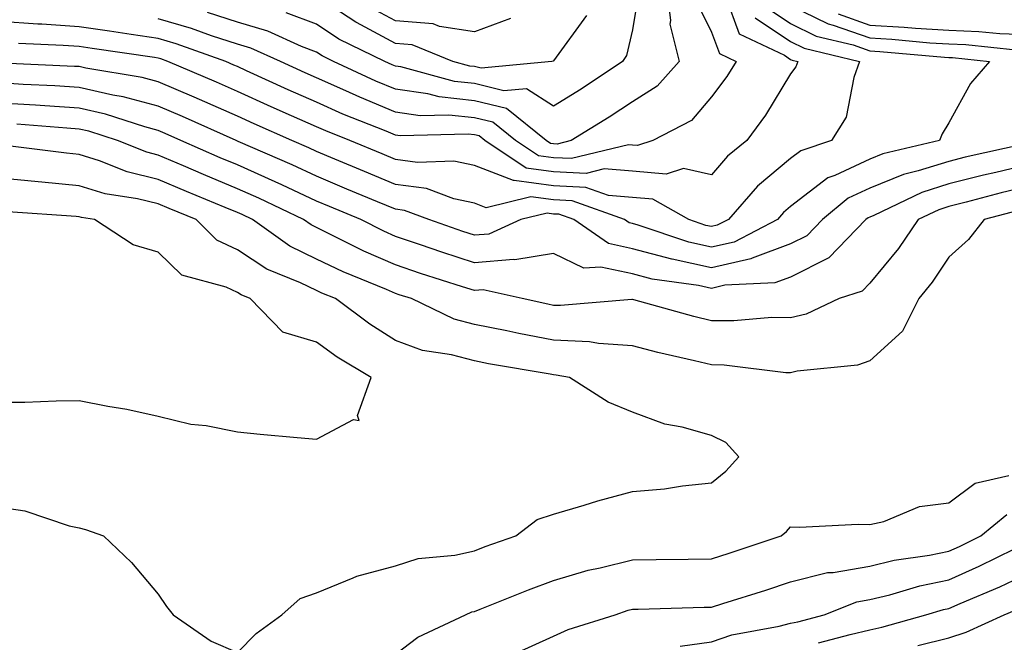
# Model space of a CAD drawing. Units: inches. Extents: x 1010723 to 1013363, y 7245098 to 7247738.
# Drawn here: x 1012481 to 1012605, y 7245518 to 7245597 of the extents above; entities that cross this region are included whole.
import ezdxf

# ---------------------------------------------------------------- set-up
doc = ezdxf.new("R2010")
doc.units = ezdxf.units.IN
doc.header["$MEASUREMENT"] = 0
doc.layers.add('Contour_10107245', color=7, linetype='Continuous', true_color=0x245687)

msp = doc.modelspace()

# ---------------------------------------------------------------- linework, layer by layer
at = {"layer": 'Contour_10107245'}
for points in [[(1012562.25, 7245601.92, 3012), (1012562.84, 7245597.13, 3012), (1012562.77, 7245596.64, 3012), (1012563.94, 7245591.92, 3012), (1012561.17, 7245588.8, 3012), (1012558.05, 7245586.83, 3012), (1012555.08, 7245584.89, 3012), (1012550.3, 7245581.92, 3012), (1012548.5, 7245581.47, 3012), (1012548.05, 7245581.49, 3012), (1012547.68, 7245581.55, 3012), (1012547.12, 7245581.92, 3012), (1012542.1, 7245585.97, 3012), (1012538.05, 7245586.96, 3012), (1012533.57, 7245587.44, 3012), (1012532.14, 7245587.83, 3012), (1012528.05, 7245588.41, 3012), (1012525.58, 7245589.45, 3012), (1012520.21, 7245591.92, 3012), (1012518.76, 7245592.63, 3012), (1012518.05, 7245593.1, 3012), (1012516.15, 7245593.82, 3012), (1012511.89, 7245595.76, 3012), (1012508.05, 7245596.91, 3012), (1012504.26, 7245598.13, 3012)], [(1012569.79, 7245600.18, 3014), (1012571.54, 7245595.41, 3014), (1012577.26, 7245592.71, 3014), (1012578.05, 7245592.18, 3014), (1012578.23, 7245592.1, 3014), (1012578.95, 7245591.92, 3014), (1012578.71, 7245591.26, 3014), (1012578.05, 7245590.36, 3014), (1012574.85, 7245585.12, 3014), (1012572.52, 7245581.92, 3014), (1012570.04, 7245579.93, 3014), (1012568.05, 7245577.57, 3014), (1012564.5, 7245578.37, 3014), (1012562.31, 7245577.66, 3014), (1012558.05, 7245578.03, 3014), (1012554.46, 7245578.33, 3014), (1012552.2, 7245577.77, 3014), (1012548.05, 7245577.95, 3014), (1012544.57, 7245578.44, 3014), (1012539.37, 7245581.92, 3014), (1012538.64, 7245582.51, 3014), (1012538.05, 7245582.65, 3014), (1012537.23, 7245582.74, 3014), (1012528.65, 7245582.52, 3014), (1012528.05, 7245582.6, 3014), (1012526.88, 7245583.09, 3014), (1012521.4, 7245585.27, 3014), (1012518.05, 7245586.76, 3014), (1012514.48, 7245588.35, 3014), (1012509.22, 7245590.75, 3014), (1012508.05, 7245591.28, 3014), (1012507.6, 7245591.47, 3014), (1012506.57, 7245591.92, 3014), (1012500.31, 7245594.18, 3014), (1012498.05, 7245594.83, 3014), (1012494.62, 7245595.35, 3014), (1012491.88, 7245595.75, 3014), (1012488.05, 7245596.33, 3014), (1012483.33, 7245596.64, 3014), (1012482.79, 7245596.66, 3014), (1012478.05, 7245596.98, 3014)], [(1012565.97, 7245599.84, 3013), (1012568.05, 7245595.65, 3013), (1012569.05, 7245592.92, 3013), (1012571.17, 7245591.92, 3013), (1012569.96, 7245590.01, 3013), (1012568.05, 7245587.45, 3013), (1012565.52, 7245584.45, 3013), (1012560.63, 7245581.92, 3013), (1012558.67, 7245581.3, 3013), (1012558.05, 7245581.34, 3013), (1012557.52, 7245581.39, 3013), (1012550.34, 7245579.63, 3013), (1012548.05, 7245579.72, 3013), (1012546.13, 7245580, 3013), (1012543.25, 7245581.92, 3013), (1012540.37, 7245584.24, 3013), (1012538.05, 7245584.81, 3013), (1012534.82, 7245585.15, 3013), (1012531.18, 7245585.05, 3013), (1012528.05, 7245585.51, 3013), (1012523.53, 7245587.4, 3013), (1012521.76, 7245588.21, 3013), (1012518.05, 7245589.85, 3013), (1012516.62, 7245590.49, 3013), (1012513.49, 7245591.92, 3013), (1012509.75, 7245593.62, 3013), (1012508.05, 7245594.13, 3013), (1012504.78, 7245595.19, 3013), (1012502.24, 7245596.11, 3013), (1012498.05, 7245597.33, 3013)], [(1012558.89, 7245601.08, 3011), (1012558.05, 7245595.95, 3011), (1012557.28, 7245592.69, 3011), (1012556.79, 7245591.92, 3011), (1012551.53, 7245588.44, 3011), (1012548.05, 7245586.26, 3011), (1012544.61, 7245588.48, 3011), (1012541.76, 7245588.21, 3011), (1012538.05, 7245589.12, 3011), (1012535.52, 7245589.39, 3011), (1012528.74, 7245591.23, 3011), (1012528.05, 7245591.32, 3011), (1012527.63, 7245591.5, 3011), (1012526.72, 7245591.92, 3011), (1012520.89, 7245594.76, 3011), (1012518.05, 7245596.65, 3011), (1012514.23, 7245598.1, 3011)], [(1012552.24, 7245597.73, 3010), (1012548.05, 7245591.99, 3010), (1012548.01, 7245591.96, 3010), (1012547.82, 7245591.92, 3010), (1012538.91, 7245591.06, 3010), (1012538.05, 7245591.28, 3010), (1012537.46, 7245591.33, 3010), (1012535.31, 7245591.92, 3010), (1012530.16, 7245594.03, 3010), (1012528.05, 7245594.21, 3010), (1012523.12, 7245596.85, 3010), (1012523.02, 7245596.89, 3010), (1012518.05, 7245600.19, 3010)], [(1012574.94, 7245598.81, 3016), (1012578.05, 7245596.73, 3016), (1012581.28, 7245595.15, 3016), (1012585.95, 7245594.02, 3016), (1012588.05, 7245593.29, 3016), (1012589.34, 7245593.21, 3016), (1012597.51, 7245592.46, 3016), (1012598.05, 7245592.42, 3016), (1012598.54, 7245592.41, 3016), (1012603.22, 7245591.92, 3016), (1012600.81, 7245589.16, 3016), (1012598.05, 7245584.18, 3016), (1012597.21, 7245582.76, 3016), (1012596.89, 7245581.92, 3016), (1012589.73, 7245580.24, 3016), (1012588.05, 7245579.56, 3016), (1012583.63, 7245577.5, 3016), (1012582.77, 7245577.2, 3016), (1012578.05, 7245573.56, 3016), (1012577.15, 7245572.82, 3016), (1012576.37, 7245571.92, 3016), (1012570.89, 7245569.08, 3016), (1012568.05, 7245568.42, 3016), (1012565.18, 7245569.05, 3016), (1012558.74, 7245571.23, 3016), (1012558.05, 7245571.41, 3016), (1012557.63, 7245571.5, 3016), (1012557.02, 7245571.92, 3016), (1012550.42, 7245574.29, 3016), (1012548.05, 7245574.4, 3016), (1012545.16, 7245574.81, 3016), (1012539.54, 7245573.41, 3016), (1012538.05, 7245574, 3016), (1012535.42, 7245574.55, 3016), (1012531.97, 7245575.84, 3016), (1012528.05, 7245576.37, 3016), (1012524.13, 7245578, 3016), (1012520.4, 7245579.57, 3016), (1012518.05, 7245580.55, 3016), (1012517.11, 7245580.98, 3016), (1012514.96, 7245581.92, 3016), (1012510.17, 7245584.04, 3016), (1012508.05, 7245585, 3016), (1012503.25, 7245587.12, 3016), (1012502.57, 7245587.4, 3016), (1012498.05, 7245589.35, 3016), (1012496.02, 7245589.89, 3016), (1012488.89, 7245591.08, 3016), (1012488.05, 7245591.28, 3016), (1012487.44, 7245591.31, 3016), (1012478.24, 7245591.73, 3016)], [(1012542.61, 7245597.36, 3009), (1012538.05, 7245595.67, 3009), (1012533.62, 7245596.35, 3009), (1012532.82, 7245596.69, 3009), (1012528.05, 7245597.08, 3009), (1012524.9, 7245598.77, 3009)], [(1012578.05, 7245599.01, 3017), (1012582.81, 7245596.68, 3017), (1012583.44, 7245596.53, 3017), (1012588.05, 7245594.91, 3017), (1012590.87, 7245594.74, 3017), (1012595.67, 7245594.3, 3017), (1012598.05, 7245594.15, 3017), (1012600.21, 7245594.08, 3017), (1012606.56, 7245593.41, 3017)], [(1012573.58, 7245597.45, 3015), (1012578.05, 7245594.46, 3015), (1012579.75, 7245593.62, 3015), (1012586.78, 7245591.92, 3015), (1012586.05, 7245589.92, 3015), (1012585.08, 7245584.89, 3015), (1012583.2, 7245581.92, 3015), (1012579.34, 7245580.63, 3015), (1012578.05, 7245579.63, 3015), (1012573.84, 7245576.13, 3015), (1012570.18, 7245571.92, 3015), (1012568.77, 7245571.2, 3015), (1012568.05, 7245571.03, 3015), (1012567.32, 7245571.19, 3015), (1012565.15, 7245571.92, 3015), (1012560.62, 7245574.49, 3015), (1012558.05, 7245574.71, 3015), (1012555.01, 7245574.96, 3015), (1012552.12, 7245575.99, 3015), (1012548.05, 7245576.18, 3015), (1012543.09, 7245576.88, 3015), (1012542.99, 7245576.86, 3015), (1012538.05, 7245578.78, 3015), (1012535.44, 7245579.31, 3015), (1012530.84, 7245579.13, 3015), (1012528.05, 7245579.51, 3015), (1012526.35, 7245580.22, 3015), (1012522.29, 7245581.92, 3015), (1012519.26, 7245583.13, 3015), (1012518.05, 7245583.67, 3015), (1012514.91, 7245585.06, 3015), (1012512.33, 7245586.2, 3015), (1012508.05, 7245588.14, 3015), (1012505.42, 7245589.29, 3015), (1012499.27, 7245591.92, 3015), (1012498.37, 7245592.24, 3015), (1012498.05, 7245592.34, 3015), (1012497.56, 7245592.41, 3015), (1012489.7, 7245593.57, 3015), (1012488.05, 7245593.81, 3015), (1012486.02, 7245593.95, 3015), (1012480.34, 7245594.21, 3015)], [(1012584.07, 7245597.94, 3018), (1012588.05, 7245596.54, 3018), (1012592.41, 7245596.28, 3018), (1012593.83, 7245596.14, 3018), (1012598.05, 7245595.87, 3018), (1012601.87, 7245595.74, 3018), (1012604.51, 7245595.46, 3018), (1012608.05, 7245595.34, 3018)], [(1012607.61, 7245581.48, 3017), (1012600.15, 7245579.82, 3017), (1012598.05, 7245579.29, 3017), (1012594.2, 7245578.07, 3017), (1012592.34, 7245577.63, 3017), (1012588.05, 7245575.89, 3017), (1012585.34, 7245574.63, 3017), (1012582.07, 7245571.92, 3017), (1012580.09, 7245569.88, 3017), (1012578.05, 7245568.85, 3017), (1012573.18, 7245567.05, 3017), (1012573.01, 7245566.96, 3017), (1012568.05, 7245565.83, 3017), (1012563.07, 7245566.9, 3017), (1012563.03, 7245566.9, 3017), (1012558.05, 7245568.23, 3017), (1012555.02, 7245568.89, 3017), (1012550.6, 7245571.92, 3017), (1012548.72, 7245572.59, 3017), (1012548.05, 7245572.62, 3017), (1012547.23, 7245572.74, 3017), (1012543.92, 7245571.92, 3017), (1012539.88, 7245570.09, 3017), (1012538.05, 7245569.94, 3017), (1012536.56, 7245570.43, 3017), (1012532.29, 7245571.92, 3017), (1012529.2, 7245573.07, 3017), (1012528.05, 7245573.23, 3017), (1012525.8, 7245574.17, 3017), (1012521.92, 7245575.79, 3017), (1012518.05, 7245577.41, 3017), (1012514.97, 7245578.84, 3017), (1012508.17, 7245581.8, 3017), (1012508, 7245581.87, 3017), (1012507.89, 7245581.92, 3017), (1012501.09, 7245584.96, 3017), (1012498.05, 7245586.27, 3017), (1012493.59, 7245587.46, 3017), (1012492.3, 7245587.67, 3017), (1012488.05, 7245588.65, 3017), (1012484.97, 7245588.84, 3017), (1012480.94, 7245589.03, 3017), (1012478.05, 7245589.21, 3017)], [(1012608.05, 7245578.84, 3018), (1012604.01, 7245577.88, 3018), (1012602.44, 7245577.53, 3018), (1012598.05, 7245576.43, 3018), (1012594.63, 7245575.34, 3018), (1012588.58, 7245572.45, 3018), (1012588.05, 7245572.23, 3018), (1012587.84, 7245572.13, 3018), (1012587.58, 7245571.92, 3018), (1012582.89, 7245567.08, 3018), (1012578.05, 7245564.65, 3018), (1012576.05, 7245563.92, 3018), (1012569.74, 7245563.61, 3018), (1012568.05, 7245563.22, 3018), (1012566.39, 7245563.58, 3018), (1012560.52, 7245564.39, 3018), (1012558.05, 7245565.05, 3018), (1012554.05, 7245565.92, 3018), (1012551.89, 7245565.76, 3018), (1012548.05, 7245567.64, 3018), (1012543.16, 7245566.81, 3018), (1012542.98, 7245566.85, 3018), (1012538.05, 7245566.44, 3018), (1012533.92, 7245567.79, 3018), (1012531.24, 7245568.73, 3018), (1012528.05, 7245569.8, 3018), (1012526.58, 7245570.45, 3018), (1012523.65, 7245571.92, 3018), (1012519.7, 7245573.57, 3018), (1012518.05, 7245574.26, 3018), (1012513.67, 7245576.3, 3018), (1012512.84, 7245576.71, 3018), (1012508.05, 7245578.84, 3018), (1012505.88, 7245579.75, 3018), (1012500.9, 7245581.92, 3018), (1012498.93, 7245582.8, 3018), (1012498.05, 7245583.18, 3018), (1012496.33, 7245583.64, 3018), (1012491.38, 7245585.25, 3018), (1012488.05, 7245586.01, 3018), (1012483.67, 7245586.3, 3018), (1012482.52, 7245586.39, 3018), (1012478.05, 7245586.67, 3018)], [(1012608.05, 7245576.1, 3019), (1012604.68, 7245575.29, 3019), (1012600.24, 7245574.11, 3019), (1012598.05, 7245573.56, 3019), (1012596.8, 7245573.17, 3019), (1012594.2, 7245571.92, 3019), (1012591.7, 7245568.27, 3019), (1012588.05, 7245563.86, 3019), (1012587.1, 7245562.87, 3019), (1012584.17, 7245561.92, 3019), (1012580, 7245559.97, 3019), (1012578.05, 7245559.5, 3019), (1012575.67, 7245559.54, 3019), (1012570.88, 7245559.09, 3019), (1012568.05, 7245559.13, 3019), (1012565.8, 7245559.67, 3019), (1012558.21, 7245561.76, 3019), (1012558.05, 7245561.8, 3019), (1012557.94, 7245561.81, 3019), (1012548.94, 7245561.03, 3019), (1012548.05, 7245561.07, 3019), (1012547.34, 7245561.21, 3019), (1012544.07, 7245561.92, 3019), (1012539.16, 7245563.03, 3019), (1012538.05, 7245562.95, 3019), (1012536.54, 7245563.43, 3019), (1012531.24, 7245565.11, 3019), (1012528.05, 7245566.19, 3019), (1012524.06, 7245567.93, 3019), (1012520, 7245569.97, 3019), (1012518.05, 7245570.9, 3019), (1012517.37, 7245571.24, 3019), (1012516.4, 7245571.92, 3019), (1012510.76, 7245574.63, 3019), (1012508.05, 7245575.83, 3019), (1012503.75, 7245577.62, 3019), (1012501.25, 7245578.72, 3019), (1012498.05, 7245580.09, 3019), (1012496.59, 7245580.46, 3019), (1012492.89, 7245581.92, 3019), (1012489.24, 7245583.11, 3019), (1012488.05, 7245583.38, 3019), (1012486.49, 7245583.48, 3019), (1012480.13, 7245584, 3019)], [(1012606.89, 7245573.08, 3020), (1012602.54, 7245571.92, 3020), (1012600.55, 7245569.42, 3020), (1012598.05, 7245567.18, 3020), (1012595.96, 7245564.01, 3020), (1012594.26, 7245561.92, 3020), (1012592.18, 7245557.79, 3020), (1012588.05, 7245554.03, 3020), (1012586.49, 7245553.48, 3020), (1012578.87, 7245552.74, 3020), (1012578.05, 7245552.55, 3020), (1012577.42, 7245552.55, 3020), (1012569.65, 7245553.52, 3020), (1012568.05, 7245553.54, 3020), (1012565.9, 7245554.07, 3020), (1012561.25, 7245555.12, 3020), (1012558.05, 7245555.95, 3020), (1012553.74, 7245556.23, 3020), (1012552.58, 7245556.45, 3020), (1012548.05, 7245556.68, 3020), (1012543.64, 7245557.51, 3020), (1012542.13, 7245557.84, 3020), (1012538.05, 7245558.65, 3020), (1012535.47, 7245559.34, 3020), (1012530.08, 7245561.92, 3020), (1012528.54, 7245562.41, 3020), (1012528.05, 7245562.57, 3020), (1012526.9, 7245563.07, 3020), (1012521.44, 7245565.31, 3020), (1012518.05, 7245566.93, 3020), (1012514.68, 7245568.55, 3020), (1012509.97, 7245571.92, 3020), (1012508.67, 7245572.55, 3020), (1012508.05, 7245572.82, 3020), (1012506.51, 7245573.46, 3020), (1012501.6, 7245575.47, 3020), (1012498.05, 7245577, 3020), (1012494.09, 7245577.96, 3020), (1012490.61, 7245579.36, 3020), (1012488.05, 7245580.16, 3020), (1012486.45, 7245580.32, 3020), (1012478.67, 7245581.3, 3020)], [(1012478.05, 7245535.53, 3021), (1012481.18, 7245535.05, 3021), (1012486.78, 7245533.19, 3021), (1012488.05, 7245532.93, 3021), (1012488.82, 7245532.69, 3021), (1012491.12, 7245531.92, 3021), (1012494.66, 7245528.53, 3021), (1012498.05, 7245524.52, 3021), (1012499.08, 7245522.95, 3021), (1012499.94, 7245521.92, 3021), (1012504.72, 7245518.59, 3021), (1012508.05, 7245517.13, 3021), (1012510.44, 7245519.53, 3021), (1012513.66, 7245521.92, 3021), (1012515.99, 7245523.98, 3021), (1012518.05, 7245524.68, 3021), (1012522.71, 7245526.58, 3021), (1012523.16, 7245526.81, 3021), (1012528.05, 7245528.09, 3021), (1012530.93, 7245529.04, 3021), (1012535.58, 7245529.45, 3021), (1012538.05, 7245530.02, 3021), (1012539.42, 7245530.55, 3021), (1012543.26, 7245531.92, 3021), (1012546, 7245533.97, 3021), (1012548.05, 7245534.66, 3021), (1012551.92, 7245535.79, 3021), (1012553.64, 7245536.33, 3021), (1012558.05, 7245537.5, 3021), (1012562.11, 7245537.86, 3021), (1012564.36, 7245538.23, 3021), (1012568.05, 7245538.6, 3021), (1012569.87, 7245540.1, 3021), (1012571.5, 7245541.92, 3021), (1012569.85, 7245543.72, 3021), (1012568.05, 7245544.62, 3021), (1012564.32, 7245545.65, 3021), (1012562.15, 7245546.02, 3021), (1012558.05, 7245547.56, 3021), (1012554.96, 7245548.83, 3021), (1012550.09, 7245551.92, 3021), (1012548.38, 7245552.25, 3021), (1012548.05, 7245552.27, 3021), (1012547.62, 7245552.35, 3021), (1012539.82, 7245553.69, 3021), (1012538.05, 7245554.04, 3021), (1012535.16, 7245554.81, 3021), (1012531.48, 7245555.35, 3021), (1012528.05, 7245556.63, 3021), (1012524.81, 7245558.68, 3021), (1012520.46, 7245561.92, 3021), (1012518.75, 7245562.62, 3021), (1012518.05, 7245562.96, 3021), (1012516.05, 7245563.92, 3021), (1012511.78, 7245565.65, 3021), (1012508.05, 7245568.11, 3021), (1012505.45, 7245569.32, 3021), (1012502.83, 7245571.92, 3021), (1012499.44, 7245573.31, 3021), (1012498.05, 7245573.9, 3021), (1012495.41, 7245574.56, 3021), (1012491.31, 7245575.18, 3021), (1012488.05, 7245576.21, 3021), (1012483.3, 7245576.67, 3021), (1012482.83, 7245576.7, 3021), (1012478.05, 7245577.18, 3021)], [(1012478.05, 7245548.8, 3022), (1012481.14, 7245548.83, 3022), (1012485.12, 7245548.99, 3022), (1012488.05, 7245549.02, 3022), (1012491.66, 7245548.31, 3022), (1012494.05, 7245547.92, 3022), (1012498.05, 7245547.05, 3022), (1012502.16, 7245546.03, 3022), (1012504.12, 7245545.85, 3022), (1012508.05, 7245545.08, 3022), (1012510.92, 7245544.79, 3022), (1012515.61, 7245544.36, 3022), (1012518.05, 7245544.12, 3022), (1012522.76, 7245546.63, 3022), (1012523.45, 7245546.52, 3022), (1012523.25, 7245547.12, 3022), (1012524.97, 7245551.92, 3022), (1012520.66, 7245554.53, 3022), (1012518.05, 7245556.42, 3022), (1012513.81, 7245557.68, 3022), (1012509.65, 7245561.92, 3022), (1012508.51, 7245562.38, 3022), (1012508.05, 7245562.68, 3022), (1012506.62, 7245563.35, 3022), (1012501.01, 7245564.88, 3022), (1012498.05, 7245567.8, 3022), (1012494.85, 7245568.72, 3022), (1012489.99, 7245571.92, 3022), (1012488.31, 7245572.18, 3022), (1012488.05, 7245572.26, 3022), (1012487.67, 7245572.3, 3022), (1012479.03, 7245572.9, 3022)], [(1012528.05, 7245516.92, 3020), (1012530.9, 7245519.07, 3020), (1012536.92, 7245521.92, 3020), (1012537.7, 7245522.27, 3020), (1012538.05, 7245522.35, 3020), (1012538.75, 7245522.62, 3020), (1012544.89, 7245525.08, 3020), (1012548.05, 7245526.26, 3020), (1012552.42, 7245527.55, 3020), (1012553.97, 7245527.84, 3020), (1012558.05, 7245528.87, 3020), (1012561.05, 7245528.92, 3020), (1012565.09, 7245528.96, 3020), (1012568.05, 7245529.01, 3020), (1012570.25, 7245529.72, 3020), (1012576.84, 7245531.92, 3020), (1012577.51, 7245532.46, 3020), (1012578.05, 7245533.06, 3020), (1012579.15, 7245533.02, 3020), (1012586.6, 7245533.37, 3020), (1012588.05, 7245533.32, 3020), (1012589.85, 7245533.72, 3020), (1012594.37, 7245535.6, 3020), (1012598.05, 7245536.09, 3020), (1012601.39, 7245538.58, 3020), (1012605.65, 7245539.52, 3020)], [(1012543.1, 7245516.97, 3019), (1012548.05, 7245519.2, 3019), (1012549.92, 7245520.05, 3019), (1012555.86, 7245521.92, 3019), (1012557.48, 7245522.49, 3019), (1012558.05, 7245522.63, 3019), (1012558.77, 7245522.64, 3019), (1012567.1, 7245522.87, 3019), (1012568.05, 7245522.89, 3019), (1012569.47, 7245523.34, 3019), (1012574.92, 7245525.05, 3019), (1012578.05, 7245526.08, 3019), (1012582.71, 7245527.26, 3019), (1012583.41, 7245527.28, 3019), (1012588.05, 7245528.08, 3019), (1012591.15, 7245528.82, 3019), (1012595.61, 7245529.48, 3019), (1012598.05, 7245529.98, 3019), (1012599.4, 7245530.57, 3019), (1012602.13, 7245531.92, 3019), (1012605.38, 7245534.59, 3019)], [(1012564.06, 7245517.93, 3018), (1012568.05, 7245518.5, 3018), (1012570.61, 7245519.36, 3018), (1012576.59, 7245520.46, 3018), (1012578.05, 7245520.85, 3018), (1012578.94, 7245521.03, 3018), (1012582.3, 7245521.92, 3018), (1012586.41, 7245523.56, 3018), (1012588.05, 7245523.84, 3018), (1012590.58, 7245524.45, 3018), (1012594.38, 7245525.59, 3018), (1012598.05, 7245526.35, 3018), (1012601.92, 7245528.05, 3018), (1012606.38, 7245530.25, 3018)], [(1012581.59, 7245518.38, 3017), (1012585.56, 7245519.43, 3017), (1012588.05, 7245520.01, 3017), (1012589.6, 7245520.37, 3017), (1012595.17, 7245521.92, 3017), (1012597.39, 7245522.58, 3017), (1012598.05, 7245522.72, 3017), (1012599.49, 7245523.36, 3017), (1012604.51, 7245525.46, 3017), (1012608.05, 7245527.13, 3017)], [(1012594.14, 7245518.01, 3016), (1012598.05, 7245519.01, 3016), (1012600.26, 7245519.71, 3016), (1012605.05, 7245521.92, 3016), (1012607.17, 7245522.8, 3016)]]:
    msp.add_polyline3d(points, dxfattribs=at)

doc.saveas('drawing.dxf')
